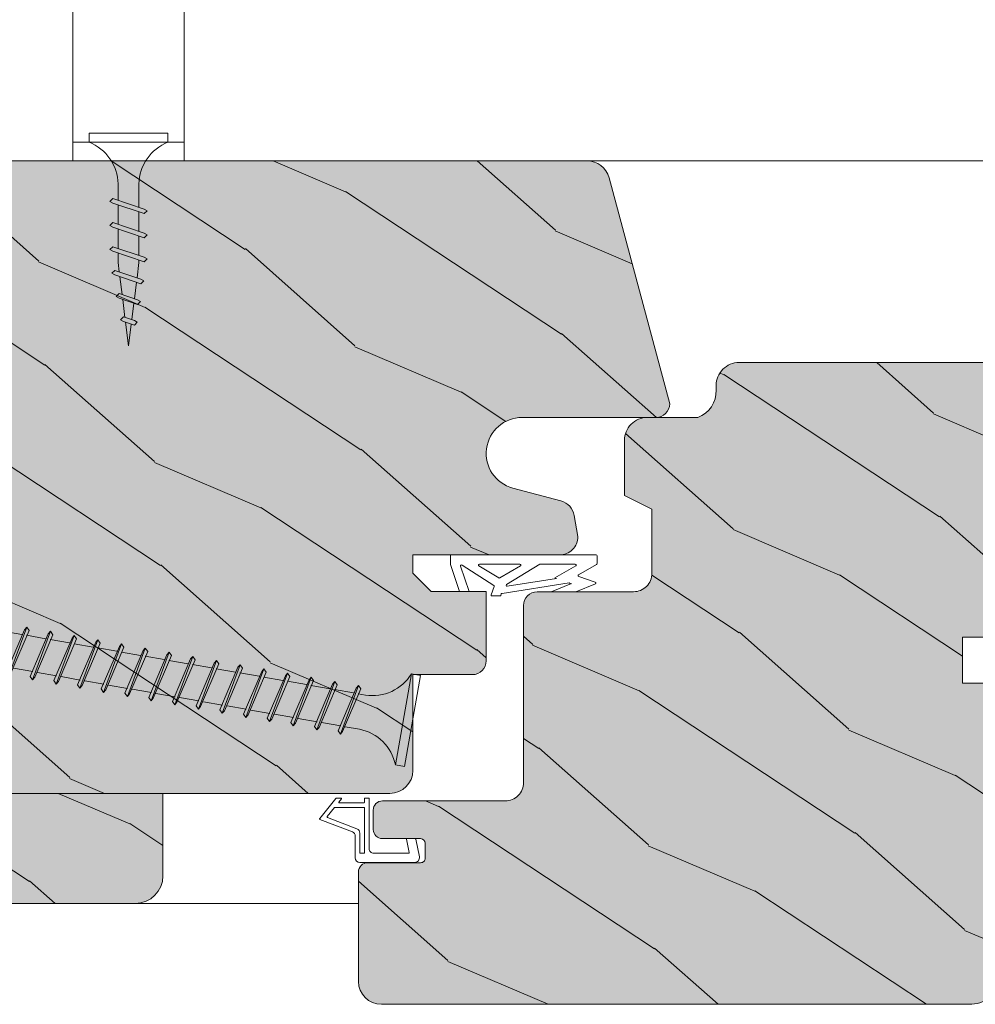
# Model space of a CAD drawing. Units: millimetres. Extents: x 45657 to 86479, y -2064 to 8531.
# Drawn here: x 76581 to 76685, y 7225 to 7332 of the extents above; entities that cross this region are included whole.
import ezdxf

# ---------------------------------------------------------------- set-up
doc = ezdxf.new("R2010")
doc.units = ezdxf.units.MM
doc.header["$MEASUREMENT"] = 0
doc.layers.get('0').update_dxf_attribs({"lineweight": 9})
for name, color, linetype, lineweight in [('ET1', 7, 'Continuous', 5), ('Fissaggi', 7, 'Continuous', 5), ('Impermeabilizzazione', 7, 'Continuous', 9), ('Retini pieni', 254, 'Continuous', 5), ('Retini puntini', 7, 'Continuous', 5), ('Rockwool isolante', 7, 'Continuous', 5), ('Serramento', 7, 'Continuous', 5)]:
    doc.layers.add(name, color=color, linetype=linetype, lineweight=lineweight)

# ---------------------------------------------------------------- blocks, each defined once
blk = doc.blocks.new('GP')
for p, q in [((142.7934224070371, 131.1805825985899), (142.7934224070371, 125.7305825985899)), ((142.8434224070371, 131.2305825985899), (143.2434224070371, 131.2305825985899)), ((143.2934224070371, 131.1805825985899), (143.2934224070371, 130.7805825985899)), ((145.8087547188514, 131.1483799879207), (146.0781661781382, 130.8118294444333)), ((145.8477884814786, 131.2296268337641), (146.3601654252797, 131.2296268337641)), ((146.3991991879069, 131.2108736796075), (148.1688905311746, 129.0001637678675)), ((143.2934224070371, 130.1805825985899), (143.2934224070371, 125.2805825985899)), ((143.3434224070371, 130.7305825985899), (146.039132415511, 130.7305825985899)), ((143.3434224070371, 130.2305825985899), (146.5194373168108, 130.2305825985899)), ((146.558471079438, 130.2118294444332), (147.3528163776779, 129.2195281423767)), ((144.1123577636018, 127.890895253363), (147.3318890793942, 129.1416749026697)), ((144.6123577636018, 127.5487368818125), (148.1479632328909, 128.9223105281605)), ((137.696101871298, 126.7771299277478), (137.3066395487594, 124.8285807820884)), ((137.7451321023836, 126.8173301093979), (138.6629332019014, 126.8173301093979)), ((138.711963432987, 126.7575302910481), (138.4187202167045, 125.2903824169397)), ((143.7934224070371, 127.4248313147262), (143.7934224070371, 125.2805825985899)), ((144.2934224070371, 127.0826729431757), (144.2934224070371, 124.7305825985899)), ((138.4677504477901, 125.2305825985899), (142.2934224070371, 125.2305825985899)), ((143.3434224070371, 125.2305825985899), (143.7434224070371, 125.2305825985899)), ((137.7969418596157, 124.2305825985899), (143.7934224070371, 124.2305825985899))]:
    blk.add_line(p, q)
for centre, radius, start, end in [((142.8434224070371, 131.1805825985899), 0.05, 90, 180), ((143.2434224070371, 131.1805825985899), 0.05, 359.9999999999964, 90), ((145.8477884814786, 131.1796268337641), 0.05, 90, 218.6775574692111), ((146.3601654252797, 131.1796268337641), 0.05, 38.67755746920837, 90), ((143.3434224070371, 130.7805825985899), 0.05, 179.9999999999968, 270.0000000000006), ((143.3434224070371, 130.1805825985899), 0.05, 90, 180), ((146.039132415511, 130.7805825985899), 0.05, 270.0000000000006, 38.67755746921333), ((146.5194373168108, 130.1805825985899), 0.05, 38.67755746921285, 90), ((147.3137826150506, 129.1882812965333), 0.05, 291.2310205316187, 38.6775574692129), ((148.1298567685473, 128.9689169220241), 0.05, 291.2310205316185, 38.67755746920852), ((144.2934224070371, 127.4248313147262), 0.5, 111.2310205316184, 180), ((137.7451321023836, 126.7673301093979), 0.05, 89.9999999999983, 168.6970655480569), ((138.6629332019014, 126.7673301093979), 0.05, 348.6970655480571, 89.9999999999992), ((144.7934224070371, 127.0826729431757), 0.5, 111.2310205316184, 179.9999999999994), ((142.2934224070371, 125.7305825985899), 0.5, 269.9999999999998, 0), ((137.7969418596157, 124.7305825985899), 0.5, 168.6970655480569, 270.0000000000001), ((138.4677504477901, 125.2805825985899), 0.05, 168.6970655480565, 269.9999999999997), ((143.3434224070371, 125.2805825985899), 0.05, 180, 270), ((143.7434224070371, 125.2805825985899), 0.05, 270, 0), ((143.7934224070371, 124.7305825985899), 0.5, 270, 0)]:
    blk.add_arc(centre, radius, start, end)
blk = doc.blocks.new('vite serramento')
at = {"layer": 'Fissaggi', "lineweight": 5}
for p, q in [((-1, 5), (-1, -5)), ((0, 5), (-1, 5)), ((0, 5), (0, -5)), ((-42.97747236292344, 2.434993000009854), (-44.11060536291916, -2.435006999992765)), ((-42.79560936291819, 2.749994000005245), (-43.79560836291057, -2.750004999994417)), ((-42.48061536291789, 2.434996000003594), (-43.61374936292123, -2.43500399999175)), ((-42.79561436292715, 2.749995000005583), (-42.97747936291853, 2.434995000003255)), ((-42.79561436292715, 2.749995000005583), (-42.48061436292483, 2.434995000003255)), ((-40.37750966029125, 2.434993000009854), (-41.51064266030153, -2.435006999992765)), ((-40.19564666030055, 2.749994000005245), (-41.19564566030749, -2.750004999994417)), ((-39.88065266030026, 2.434996000003594), (-41.01378666030359, -2.43500399999175)), ((-40.19565166029497, 2.749995000005583), (-40.3775166603009, 2.434995000003255)), ((-40.19565166029497, 2.749995000005583), (-39.88065166029264, 2.434995000003255)), ((-37.77752766030608, 2.434995000003255), (-38.9106606603018, -2.43500399999175)), ((-37.59566366029321, 2.749995000005583), (-38.59566266030015, -2.750004999994417)), ((-37.28066366029088, 2.434996000003594), (-38.41379666030116, -2.43500399999175)), ((-37.59566266030015, 2.749995000005583), (-37.77752766030608, 2.434995000003255)), ((-37.59566366029321, 2.749995000005583), (-37.28066366029088, 2.434995000003255)), ((-35.17752866030787, 2.434995000003255), (-36.31066166030359, -2.43500399999175)), ((-34.99566466029501, 2.749995000005583), (-35.99566366030194, -2.750003999994078)), ((-34.68066466029268, 2.434995000003255), (-35.81379766030295, -2.435002999998687)), ((-34.99566366030194, 2.749995000005583), (-35.17752866030787, 2.434995000003255)), ((-34.99566466029501, 2.749995000005583), (-34.68066466029268, 2.434995000003255)), ((-32.57752766029444, 2.434998000011547), (-33.71066066029016, -2.435001999991073)), ((-32.39566466030374, 2.749999000006937), (-33.39566366029612, -2.749999999992724)), ((-32.08067066030344, 2.435001000005286), (-33.21380466030678, -2.434998999990057)), ((-32.39566966029815, 2.750000000007276), (-32.57753466028953, 2.435000000004948)), ((-32.39566966029815, 2.750000000007276), (-32.08066966029583, 2.435000000004948)), ((-29.97754566030926, 2.435000000004948), (-31.11067866030498, -2.434998999990057)), ((-29.97753099999682, 2.434993000002578), (-31.11066400000709, -2.435007000000041)), ((-29.7956816602964, 2.750000000007276), (-30.79568066030333, -2.749999999992724)), ((-29.79566800000612, 2.749993999997969), (-30.7956669999985, -2.750005000001693)), ((-29.48068166029407, 2.435001000005286), (-30.61381466028979, -2.434998999990057)), ((-29.48067399999127, 2.434995999996318), (-30.61380799999461, -2.435003999999026)), ((-29.79568066030333, 2.750000000007276), (-29.97754566030926, 2.435000000004948)), ((-29.79567300000053, 2.749994999998307), (-29.97753800000646, 2.434994999995979)), ((-29.7956816602964, 2.750000000007276), (-29.48068166029407, 2.435000000004948)), ((-29.79567300000053, 2.749994999998307), (-29.48067299999821, 2.434994999995979)), ((-27.37754899999709, 2.434994999995979), (-28.51068199999281, -2.435003999999026)), ((-27.19568499999878, 2.749994999998307), (-28.19568400000571, -2.750005000001693)), ((-26.88068499999645, 2.434995999996318), (-28.01381800000672, -2.435003999999026)), ((-27.19568400000571, 2.749994999998307), (-27.37754899999709, 2.434994999995979)), ((-27.19568499999878, 2.749994999998307), (-26.88068499999645, 2.434994999995979)), ((-24.77754999999888, 2.434994999995979), (-25.91068299999461, -2.435003999999026)), ((-24.59568600000057, 2.749994999998307), (-25.59568500000751, -2.750004000001354)), ((-24.28068599999824, 2.434994999995979), (-25.41381900000852, -2.435003000005963)), ((-24.59568500000751, 2.749994999998307), (-24.77754999999888, 2.434994999995979)), ((-24.59568600000057, 2.749994999998307), (-24.28068599999824, 2.434994999995979)), ((-22.177549, 2.434998000004271), (-23.31068200001027, -2.435001999998349)), ((-21.9956860000093, 2.749998999999661), (-22.99568500000169, -2.75)), ((-21.68069199999445, 2.43500099999801), (-22.81382599999779, -2.434998999997333)), ((-21.99569100000372, 2.75), (-22.17755600000964, 2.434999999997672)), ((-21.99569100000372, 2.75), (-21.68069100000139, 2.434999999997672)), ((-19.57756700000027, 2.434999999997672), (-20.710699999996, -2.434998999997333)), ((-19.39570300000196, 2.75), (-20.3957020000089, -2.75)), ((-19.08070299999963, 2.43500099999801), (-20.21383600000991, -2.434998999997333)), ((-19.3957020000089, 2.75), (-19.57756700000027, 2.434999999997672)), ((-19.39570300000196, 2.75), (-19.08070299999963, 2.434999999997672)), ((-16.97756800000207, 2.434999999997672), (-18.11070099999779, -2.434998999997333)), ((-16.79570400000375, 2.75), (-17.79570299999614, -2.749998999999661)), ((-16.48070400000142, 2.434999999997672), (-17.61383699999715, -2.434998000004271)), ((-16.79570299999614, 2.75), (-16.97756800000207, 2.434999999997672)), ((-16.79570400000375, 2.75), (-16.48070400000142, 2.434999999997672)), ((-14.37756900000386, 2.434999999997672), (-15.51070199999958, -2.434998999997333)), ((-14.19570499999099, 2.75), (-15.19570300000487, -2.749998999999661)), ((-13.88070400001016, 2.434999999997672), (-15.01383799999894, -2.434998999997333)), ((-14.19570300000487, 2.75), (-14.37756799999624, 2.434999999997672)), ((-14.19570399999793, 2.75), (-13.88070400001016, 2.434999999997672)), ((-11.7819540000055, 2.434999999997672), (-12.91508700000122, -2.434998999997333)), ((-11.60008999999263, 2.75), (-12.60008800000651, -2.749998999999661)), ((-11.28508899999724, 2.434999999997672), (-12.41822300000058, -2.434998999997333)), ((-11.60008800000651, 2.75), (-11.78195299999788, 2.434999999997672)), ((-11.60008899999957, 2.75), (-11.28508899999724, 2.434999999997672)), ((-9.195469656202476, 2.434999999997672), (-10.32860265621275, -2.434998999997333)), ((-9.013605656218715, 2.75), (-10.01360365620349, -2.749998999999661)), ((-8.698604656208772, 2.434999999997672), (-9.83173865621211, -2.434998999997333)), ((-9.013603656203486, 2.75), (-9.195468656209414, 2.434999999997672)), ((-9.0136046562111, 2.75), (-8.698604656208772, 2.434999999997672)), ((-6.608985312428558, 2.434999999997672), (-7.742118312424282, -2.434998999997333)), ((-6.427121312415693, 2.75), (-7.427119312429568, -2.749998999999661)), ((-6.112120312420302, 2.434999999997672), (-7.24525431242364, -2.434998999997333)), ((-6.427119312429568, 2.75), (-6.608984312420944, 2.434999999997672)), ((-6.42712031242263, 2.75), (-6.112120312420302, 2.434999999997672)), ((-43.16484836291056, 1.874994000005245), (-45.26380136291846, 1.874994000005245)), ((-40.56488566030748, 1.874994000005245), (-42.66383866030083, 1.874994000005245)), ((-37.9543706602999, 1.874994000005245), (-40.06157466029981, 1.874994000005245)), ((-35.35875666030915, 1.874994000005245), (-37.45933466029237, 1.874994000005245)), ((-32.76490366029611, 1.874999000006937), (-34.86385666028946, 1.874999000006937)), ((-30.16490699999849, 1.874993999997969), (-32.26386000000639, 1.874993999997969)), ((-30.15438866030308, 1.874999000006937), (-32.26159266030299, 1.874999000006937)), ((-27.55439199999091, 1.874993999997969), (-29.66159599999082, 1.874993999997969)), ((-24.95877800000017, 1.874993999997969), (-27.05935599999793, 1.874993999997969)), ((-22.36492500000168, 1.874998999999661), (-24.46387800000957, 1.874998999999661)), ((-19.7544099999941, 1.874998999999661), (-21.86161399999401, 1.874998999999661)), ((-17.15879600000335, 1.874998999999661), (-19.25937400000112, 1.874998999999661)), ((-14.55653000000166, 1.874998999999661), (-16.65548400000262, 1.874998999999661)), ((-11.97024949004117, 1.874998999999661), (-14.0598689999897, 1.874998999999661)), ((-9.3837651462527, 1.874998999999661), (-11.47338465621579, 1.874998999999661)), ((-6.797280802449677, 1.874998999999661), (-8.886900312412763, 1.874998999999661)), ((-5.5, 1.874998999999661), (-6.300415968638845, 1.874998999999661)), ((-41.31708266030182, -1.875004999994417), (-43.41603566030972, -1.875004999994417)), ((-38.71540066029411, -1.875004999994417), (-40.81598466029391, -1.875004999994417)), ((-36.11316866028938, -1.875004999994417), (-38.22036466030113, -1.875004999994417)), ((-33.517100660305, -1.874999999992724), (-35.61605366029835, -1.874999999992724)), ((-30.91710399999283, -1.875005000001693), (-33.01605700000073, -1.875005000001693)), ((-30.91541866029729, -1.874999999992724), (-33.01600266029709, -1.874999999992724)), ((-28.31542199999967, -1.875005000001693), (-30.41600599999947, -1.875005000001693)), ((-25.71319000000949, -1.875005000001693), (-27.82038600000669, -1.875005000001693)), ((-23.11712199999602, -1.875), (-25.21607500000391, -1.875)), ((-20.51544000000285, -1.875), (-22.61602400000265, -1.875)), ((-17.91320799999812, -1.875), (-20.02040400000988, -1.875)), ((-15.3175590000028, -1.875), (-17.41651300000376, -1.875)), ((-12.72679218245321, -1.875), (-14.81428099999903, -1.875)), ((-10.14030783865019, -1.875), (-12.2299280162697, -1.875)), ((-7.553823494861717, -1.875), (-9.643443672481226, -1.875)), ((-5.5, -1.875), (-7.056959328692756, -1.875)), ((-41.19564966030885, -2.750003999994078), (-41.51065066028968, -2.435002999998687)), ((-41.19565166029497, -2.750003999994078), (-41.01378566029598, -2.435002999998687)), ((-38.59566066029947, -2.750003999994078), (-38.91066166030942, -2.435002999998687)), ((-38.59566266030015, -2.750003999994078), (-38.41379766029422, -2.43500399999175)), ((-35.99566266030888, -2.750003999994078), (-36.31066266029666, -2.435002999998687)), ((-35.99566366030194, -2.750004999994417), (-35.81379766030295, -2.43500399999175)), ((-33.39566766029748, -2.749998999992386), (-33.71066866029287, -2.434997999996995)), ((-33.39566966029815, -2.749998999992386), (-33.21380366029916, -2.434997999996995)), ((-30.79567866030266, -2.749998999992386), (-31.11067966029805, -2.434997999996995)), ((-30.79567099999986, -2.750004000001354), (-31.1106720000098, -2.435003000005963)), ((-30.79568066030333, -2.749998999992386), (-30.6138156602974, -2.434998999990057)), ((-30.79567300000053, -2.750004000001354), (-30.61380700000154, -2.435003000005963)), ((-28.19568199999048, -2.750004000001354), (-28.51068300000043, -2.435003000005963)), ((-28.19568400000571, -2.750004000001354), (-28.01381899999978, -2.435003999999026)), ((-25.59568399999989, -2.750004000001354), (-25.91068400000222, -2.435003000005963)), ((-25.59568500000751, -2.750005000001693), (-25.41381900000852, -2.435003999999026)), ((-22.99568900000304, -2.749998999999661), (-23.31068999999843, -2.434998000004271)), ((-22.99569100000372, -2.749998999999661), (-22.81382499999017, -2.434998000004271)), ((-20.39569999999367, -2.749998999999661), (-20.71070100000361, -2.434998000004271)), ((-20.3957020000089, -2.749998999999661), (-20.21383700000297, -2.434998999997333)), ((-17.79570200000308, -2.749998999999661), (-18.1107020000054, -2.434998000004271)), ((-17.79570299999614, -2.75), (-17.61383699999715, -2.434998999997333)), ((-15.19570199999725, -2.749998999999661), (-15.5107030000072, -2.434998000004271)), ((-15.19570399999793, -2.749998999999661), (-15.01383799999894, -2.434998000004271)), ((-12.60008699999889, -2.749998999999661), (-12.91508800000884, -2.434998000004271)), ((-12.60008899999957, -2.749998999999661), (-12.41822300000058, -2.434998000004271)), ((-10.01360265621042, -2.749998999999661), (-10.32860365620581, -2.434998000004271)), ((-10.0136046562111, -2.749998999999661), (-9.83173865621211, -2.434998000004271)), ((-7.427118312421953, -2.749998999999661), (-7.742119312417344, -2.434998000004271)), ((-7.42712031242263, -2.749998999999661), (-7.24525431242364, -2.434998000004271)), ((0, -5), (-1, -5))]:
    blk.add_line(p, q, dxfattribs=at)
for centre, start, end in [((-5.580635999998776, 6.793616000002658), 270.9391029999891, 338.6163310005231), ((-5.580635999998776, -6.793616000002658), 21.38361399929462, 89.06084200009518)]:
    blk.add_arc(centre, 4.919276999999999, start, end, dxfattribs=at)
blk = doc.blocks.new('vite veneziana')
at = {"layer": 'Fissaggi'}
for p, q in [((-4.25, 0), (-4.25, -1)), ((-4.25, 0), (4.25, 0)), ((4.25, 0), (4.25, -1)), ((-4.25, -1), (4.25, -1)), ((-1.124998999992386, -5.5), (-1.124998999992386, -7.272632677184447)), ((1.125, -8.02917626173803), (1.125, -5.5)), ((-1.999987999995938, -7.399366000001464), (-1.684989000001224, -7.581231000000116)), ((-1.999981999993906, -7.399333000001207), (-1.684979999990901, -7.084330000001501)), ((-1.684987999993609, -7.084341000001587), (1.685010000001057, -8.217475000001286)), ((-1.684992999988026, -7.58121200000096), (1.685005999999703, -8.714345000000321)), ((-1.124998999992386, -7.769505136348016), (-1.124998999992386, -9.872624455143523)), ((1.999972999998135, -8.399344000001292), (1.684971000009682, -8.714345000000321)), ((2.000004000001354, -8.399364000000787), (1.684997000003932, -8.217494000000443)), ((1.125, -10.62916714754829), (1.125, -8.526047828756418)), ((-1.999987999995938, -9.9993570000006), (-1.684989000001224, -10.18122199999925)), ((-1.999981999993906, -9.999324000000342), (-1.684979999990901, -9.684322000000975)), ((-1.684991999994963, -10.1812030000001), (1.685005999999703, -11.31433599999946)), ((-1.684987999993609, -9.684333000001061), (1.685011000008672, -10.81746600000042)), ((-1.124998999992386, -10.36949608047507), (-1.124998999992386, -12.47262324664553)), ((1.125, -13.22916660670671), (1.125, -11.12603877287984)), ((1.999972999998135, -10.99933500000043), (1.684971000009682, -11.3143369999998)), ((2.000004000001354, -10.99935499999992), (1.684997000003932, -10.81748599999992)), ((-2.000002000000677, -12.59931892667737), (-1.684999999997672, -12.284316926678)), ((-1.999992999990354, -12.59931992667771), (-1.684992999988026, -12.78118492667636)), ((-1.684998999990057, -12.28432792667809), (1.684999999997672, -13.41746192667779)), ((-1.684995999996318, -12.78118392667602), (1.685003000005963, -13.91431692667538)), ((-1.124998999992386, -12.96947807175093), (-1.124998999992386, -13.99935892667781)), ((1.125, -13.99934292667604), (1.125, -13.72602076415569)), ((1.99999700000626, -13.59931992667771), (1.684994000010192, -13.91432192667708)), ((1.999993999997969, -13.59931392667568), (1.684999999997672, -13.41745192667804)), ((-1.788223999988986, -15.15968892667661), (-1.473222000000533, -14.84468692667724)), ((-1.473228999995627, -14.84469592667665), (1.334468000000925, -15.78875992667599)), ((-1.125, -13.99937192667858), (-0.9994202340167249, -15.0040100545375)), ((0.9187972157960758, -15.64899419582071), (1.125002000000677, -13.99935692667714)), ((-1.78822799999034, -15.15969192667762), (-1.473232999996981, -15.3415549266756)), ((-1.473226000001887, -15.34155092667788), (1.334475000010571, -16.28561592667756)), ((-0.934588608739432, -15.52266305677404), (-0.692285350873135, -17.46108911964984)), ((1.649478000006638, -15.97061692667558), (1.334471000009216, -15.78874692667523)), ((0.6364387160574552, -17.90786081812985), (0.8591955355368555, -16.12580734747826)), ((1.64947299999767, -15.97062392667794), (1.334482000005664, -16.28561492667723)), ((-1.317937999992864, -17.67162492667558), (-1.002947000000859, -17.3566339266763)), ((-1.317936999999802, -17.67163592667566), (-1.002942999999505, -17.85349792667694)), ((-1.002937999990536, -17.85350492667567), (0.9640690000087488, -18.51489392667645)), ((-1.002934999996796, -17.35663592667697), (0.9640670000080718, -18.01802292667708)), ((-0.6274516212579329, -17.97975895655327), (-0.3851483639882645, -19.91818501468879)), ((1.279069000011077, -18.19989292667742), (0.9640619999991031, -18.01802292667708)), ((0.3540782285272144, -20.16674334280833), (0.5768350473808823, -18.38468987722808)), ((1.279065000009723, -18.19988292667767), (0.9640630000067176, -18.51488492667704)), ((-0.8476519999967422, -20.18358292667835), (-0.5326499999937369, -19.86858092667535)), ((-0.8476479999953881, -20.183578926677), (-0.532640999997966, -20.36544792667701)), ((-0.5326439999917056, -19.8685909266751), (0.63287400000263, -20.26048592667576)), ((-0.532640999997966, -20.36544492667599), (0.6328809999977238, -20.75734192667733)), ((-0.3203168480104068, -20.43683714251529), (-2.800370566546917e-07, -22.99936968635302)), ((-2.800370566546917e-07, -22.99936968635302), (0.2944765755382832, -20.6435562763545)), ((0.9478810000000522, -20.44235092667805), (0.63287400000263, -20.26048192667804)), ((0.947876999998698, -20.44233792667728), (0.63287400000263, -20.75733992667665))]:
    blk.add_line(p, q, dxfattribs=at)
for centre, start, end in [((-6.043615999995382, -5.580635999998776), 0.9391029999908548, 68.61633100039855), ((6.043616000009933, -5.580635999998776), 111.383614000377, 179.060842000096)]:
    blk.add_arc(centre, 4.919277, start, end, dxfattribs=at)

msp = doc.modelspace()

# ---------------------------------------------------------------- hatches: boundary and pattern name
at = {"layer": 'Retini pieni'}
h = msp.add_hatch(color=256, dxfattribs=at)
h.dxf.hatch_style = 1
edge = h.paths.add_edge_path()
edge.add_arc((76653.49582761955, 7291.464845121171), 3.037938105454369, -69.6917420363227, 2.311606986113418, ccw=False)
edge.add_line((76654.55020730302, 7288.61574852476), (76649.10222002266, 7288.61574852476))
edge.add_arc((76649.1022200227, 7286.139390670018), 2.476357854742673, 90.00000000101006, 180.0000000010101)
edge.add_line((76646.62586216796, 7286.139390669974), (76646.62586216796, 7280.196131818906))
edge.add_line((76646.62586216796, 7280.196131818906), (76649.59749159361, 7278.710317105964))
edge.add_line((76649.59749159361, 7278.710317105964), (76649.59749159361, 7271.776515112702))
edge.add_arc((76647.61640530988, 7271.776515112739), 1.981086283733021, 269.99999999915826, 359.9999999989478, ccw=False)
edge.add_line((76647.61640530985, 7269.795428829013), (76644.6447758842, 7269.795428829013))
edge.add_line((76644.6447758842, 7269.795428829013), (76637.21570232007, 7269.795428829013))
edge.add_arc((76637.21570232007, 7268.30961411618), 1.485814712832507, 90, 179.9999999997194)
edge.add_line((76635.72988760723, 7268.309614116188), (76635.72988760723, 7249.176173242951))
edge.add_arc((76633.74880178922, 7249.17617324293), 1.981085818013526, -89.99999999915832, 6.311893230304122e-10, ccw=False)
edge.add_line((76633.74880178925, 7247.195087424923), (76620.49206252566, 7247.195087424923))
edge.add_arc((76620.49206252562, 7246.204544515982), 0.9905429089412792, 89.99999999747483, 179.9999999974748)
edge.add_line((76619.50151961668, 7246.204544516026), (76619.50151961668, 7244.107874636516))
edge.add_arc((76620.49206252562, 7244.10787463656), 0.9905429089412792, 180.0000000025252, 270.0000000025252)
edge.add_line((76620.49206252566, 7243.117331727619), (76624.61542233627, 7243.117331727619))
edge.add_arc((76624.61542233624, 7242.62206027309), 0.4952714545288472, -4.208573045616504e-09, 89.99999999663311, ccw=False)
edge.add_line((76625.11069379076, 7242.622060273054), (76625.11069379076, 7241.009995203909))
edge.add_arc((76624.61542233624, 7241.009995203873), 0.4952714545215713, -89.99999999663311, 4.208573045616504e-09, ccw=False)
edge.add_line((76624.61542233627, 7240.514723749344), (76618.89065396234, 7240.514723749344))
edge.add_arc((76618.89065396224, 7239.524180840453), 0.9905429088903475, 89.99999999410792, 179.9999999936871)
edge.add_line((76617.90011105334, 7239.524180840563), (76617.90011105334, 7227.697345298926))
edge.add_arc((76620.37646890803, 7227.69734529894), 2.476357854684466, 180.0000000003367, 270.0000000003367)
edge.add_line((76620.37646890804, 7225.220987444256), (76679.80905742105, 7225.220987444256))
edge.add_line((76679.80905742105, 7225.220987444256), (76684.13239325247, 7225.25010569927))
edge.add_arc((76684.13239325245, 7228.221735124913), 2.971629425643187, 270.0000000002806, 360.0000000001403)
edge.add_line((76687.1040226781, 7228.22173512492), (76687.1040226781, 7253.975856813813))
edge.add_line((76687.1040226781, 7253.975856813813), (76687.1040226781, 7259.923249426858))
edge.add_line((76687.1040226781, 7259.923249426858), (76683.14185011058, 7259.923249426858))
edge.add_line((76683.14185011058, 7259.923249426858), (76683.14185011058, 7264.875965136198))
edge.add_line((76683.14185011058, 7264.875965136198), (76687.1040226781, 7264.875965136198))
edge.add_line((76687.1040226781, 7264.875965136198), (76687.1040226781, 7274.681333680965))
edge.add_line((76687.1040226781, 7274.681333680965), (76700.004869665, 7274.681333680965))
edge.add_line((76700.004869665, 7274.681333680965), (76701.96216980636, 7276.638633822535))
edge.add_line((76701.96216980636, 7276.638633822535), (76698.6703765509, 7293.123785239855))
edge.add_arc((76696.76620378006, 7292.577132769895), 1.981086283865195, 16.01778471458746, 89.99999999621225)
edge.add_line((76696.7662037802, 7294.558219053761), (76679.80905742105, 7294.559007376178))
edge.add_line((76679.80905742105, 7294.559007376178), (76659.0076514415, 7294.559007376178))
edge.add_arc((76659.00765144153, 7292.082649521428), 2.476357854749949, 90.00000000067338, 180.0000000008417)
edge.add_line((76656.53129358678, 7292.082649521391), (76656.5312935868, 7291.587377950527))
edge = h.paths.add_edge_path()
edge.add_arc((76621.29832900895, 7250.488113120489), 2.476357854749949, 270.0000000006734, 360.0000000008417)
edge.add_line((76623.77468686369, 7250.488113120526), (76623.77468686369, 7260.841531819759))
edge.add_line((76623.77468686369, 7260.841531819759), (76630.21321728593, 7260.841531819759))
edge.add_arc((76630.21321728599, 7262.327346532533), 1.4858147127743, 269.9999999977554, 359.9999999974748)
edge.add_line((76631.69903199877, 7262.327346532467), (76631.69903199877, 7269.803704387254))
edge.add_line((76631.69903199877, 7269.803704387254), (76625.75577314747, 7269.803704387254))
edge.add_line((76625.75577314747, 7269.803704387254), (76623.77468686369, 7271.784790671059))
edge.add_line((76623.77468686369, 7271.784790671059), (76623.77468686369, 7273.765876954865))
edge.add_line((76623.77468686369, 7273.765876954865), (76639.62337713383, 7273.765876954865))
edge.add_arc((76639.6233771338, 7275.746963238649), 1.981086283783952, 270.0000000008417, 360.0000000006312)
edge.add_line((76641.60446341759, 7275.746963238671), (76641.20174328277, 7278.030902617589))
edge.add_arc((76639.25075415114, 7277.686890594595), 1.981086283756866, 10.00000000055767, 75.00000000037606)
edge.add_line((76639.76349701136, 7279.600473000181), (76634.57710202182, 7280.990163349292))
edge.add_arc((76635.58211885366, 7284.74093722819), 3.883086854927245, 90, 255.0000000000186, ccw=False)
edge.add_line((76635.58211885366, 7288.624024083118), (76650.0240801236, 7288.624024083118))
edge.add_arc((76650.0240801236, 7290.109838795943), 1.485814712825231, 270, 360)
edge.add_line((76651.50989483643, 7290.109838795943), (76644.96819290382, 7314.523802776333))
edge.add_arc((76642.57621489679, 7313.882874201076), 2.476357854731197, 14.99999999914428, 89.99999999932662)
edge.add_line((76642.57621489682, 7316.359232055816), (76552.31372777635, 7316.359232055816))
edge.add_line((76552.31372777635, 7316.359232055816), (76552.31372777635, 7248.011755265739))
edge.add_line((76552.31372777635, 7248.011755265739), (76621.29832900898, 7248.011755265739))
edge = h.paths.add_edge_path()
edge.add_line((76562.31372777633, 7236.125237563254), (76593.81299968822, 7236.125237563254))
edge.add_arc((76593.81299968828, 7239.096866988846), 2.971629425592255, 269.9999999988777, 359.9999999988777)
edge.add_line((76596.78462911387, 7239.096866988788), (76596.78462911387, 7248.011755265739))
edge.add_line((76596.78462911387, 7248.011755265739), (76566.67211760061, 7248.011755265739))
edge.add_line((76566.67211760061, 7248.011755265739), (76562.31372777633, 7243.653365441576))
edge.add_line((76562.31372777633, 7243.653365441576), (76562.31372777633, 7236.125237563254))
edge = h.paths.add_edge_path(flags=17)
edge.add_line((76687.1040226781, 7251.013240435139), (76701.96216980636, 7251.013240435139))
edge.add_line((76701.96216980636, 7251.013240435139), (76701.96216980636, 7228.230010683161))
edge.add_arc((76698.99054038076, 7228.230010683219), 2.971629425592255, 269.9999999988777, 359.9999999988777, ccw=False)
edge.add_line((76698.9905403807, 7225.258381257627), (76690.07565210375, 7225.258381257627))
edge.add_arc((76690.0756521037, 7228.230010683219), 2.971629425592255, 180.0000000011223, 270.0000000011223, ccw=False)
at = {"layer": 'Retini puntini'}
h = msp.add_hatch(dxfattribs=at)
h.set_pattern_fill('114', color=256, scale=25, angle=120, style=0, pattern_type=2)
h.set_pattern_definition([(336.8699, (80504.89770032736, -64186.98741122698), (-80.80127183075668, 39.95190196388865), [12.5, -112.5]), (326.5651, (80503.89289085576, -64170.24703017021), (34.15065291813554, -9.150600496042074), [27.95085, -27.95085]), (318.4349, (80514.71820840305, -64163.99703017021), (46.65060595578051, -30.8012995581517), [15.81139999999998, -63.24554999999991])])
edge = h.paths.add_edge_path()
edge.add_line((76552.31372777635, 7316.359232055816), (76552.31372777635, 7248.011755265739))
edge.add_line((76552.31372777635, 7248.011755265739), (76621.29832900895, 7248.011755265739))
edge.add_arc((76621.29832900895, 7250.488113120482), 2.476357854742673, 270, 360)
edge.add_line((76623.77468686369, 7250.488113120482), (76623.77468686369, 7260.841531819759))
edge.add_line((76623.77468686369, 7260.841531819759), (76630.21321728593, 7260.841531819759))
edge.add_arc((76630.21321728597, 7262.327346532544), 1.485814712785213, 269.9999999983166, 359.999999997054)
edge.add_line((76631.69903199877, 7262.327346532467), (76631.69903199877, 7269.803704387254))
edge.add_line((76631.69903199877, 7269.803704387254), (76625.75577314747, 7269.803704387254))
edge.add_line((76625.75577314747, 7269.803704387254), (76623.77468686369, 7271.784790671059))
edge.add_line((76623.77468686369, 7271.784790671059), (76623.77468686369, 7273.765876954865))
edge.add_line((76623.77468686369, 7273.765876954865), (76639.6233771338, 7273.765876954865))
edge.add_arc((76639.62337713382, 7275.746963238644), 1.981086283778495, 269.9999999995792, 360.0000000007891)
edge.add_line((76641.60446341759, 7275.746963238671), (76641.20174328276, 7278.030902617589))
edge.add_arc((76639.25075415114, 7277.686890594598), 1.981086283742062, 10.00000000055304, 74.99999999943367)
edge.add_line((76639.76349701139, 7279.600473000166), (76634.5771020218, 7280.990163349306))
edge.add_arc((76635.58211885366, 7284.740937228194), 3.883086854924235, 90, 254.9999999995621, ccw=False)
edge.add_line((76635.58211885366, 7288.624024083118), (76650.0240801236, 7288.624024083118))
edge.add_arc((76650.0240801236, 7290.109838795943), 1.485814712825231, 270, 360)
edge.add_line((76651.50989483643, 7290.109838795943), (76644.9681929038, 7314.523802776377))
edge.add_arc((76642.57621489679, 7313.882874201088), 2.476357854725145, 14.99999999992251, 90.0000000003367)
edge.add_line((76642.57621489678, 7316.359232055816), (76552.31372777635, 7316.359232055816))
h = msp.add_hatch(dxfattribs=at)
h.set_pattern_fill('114', color=256, scale=25, angle=120, style=0, pattern_type=2)
h.set_pattern_definition([(336.8699, (80504.89770032736, -64086.00248478165), (-80.80127183075668, 39.95190196388865), [12.5, -112.5]), (326.5651, (80503.89289085576, -64069.26210372488), (34.15065291813554, -9.150600496042074), [27.95085, -27.95085]), (318.4349, (80514.71820840305, -64063.01210372488), (46.65060595578051, -30.8012995581517), [15.81139999999998, -63.24554999999991])])
h.paths.add_polyline_path([(76659.00765144154, 7294.559007376178, 0.4516754664468182), (76656.51486008248, 7291.803239743422, -0.3447530976932118), (76654.55020730302, 7288.61574852476), (76649.1022200227, 7288.61574852476, 0.4142135623730949), (76646.62586216796, 7286.139390670018), (76646.62586216796, 7280.196131818906), (76649.59749159361, 7278.710317105964), (76649.59749159361, 7271.776515112746, -0.4142135623730951), (76647.61640530988, 7269.795428829013), (76644.6447758842, 7269.795428829013), (76637.21570232006, 7269.795428829013, 0.4142135623730951), (76635.72988760723, 7268.309614116188), (76635.72988760723, 7249.176173242922, -0.4142135623730956), (76633.74880178923, 7247.195087424923), (76620.49206252562, 7247.195087424923, 0.4142135623730951), (76619.50151961668, 7246.204544515982), (76619.50151961668, 7244.10787463656, 0.4142135623730952), (76620.49206252562, 7243.117331727619), (76624.61542233624, 7243.117331727619, -0.4142135623730935), (76625.11069379076, 7242.622060273083), (76625.11069379076, 7241.009995203865, -0.4142135623730951), (76624.61542233624, 7240.514723749344), (76618.89065396223, 7240.514723749344, 0.4142135623730978), (76617.90011105334, 7239.524180840446), (76617.90011105334, 7227.69734529894, 0.4142135623730951), (76620.37646890803, 7225.220987444256), (76679.80905742105, 7225.220987444256), (76684.1724200937, 7225.25037528549, 0.4102737513112013), (76687.1040226781, 7228.22173512492), (76687.1040226781, 7253.975856813813), (76687.1040226781, 7259.923249426858), (76683.14185011058, 7259.923249426858), (76683.14185011058, 7264.875965136198), (76687.1040226781, 7264.875965136198), (76687.1040226781, 7274.681333680965), (76700.004869665, 7274.681333680965), (76701.96216980636, 7276.638633822535), (76698.6703765509, 7293.123785239855, 0.3345090335739957), (76696.76620378027, 7294.558219053761), (76679.80905742105, 7294.559007376178)])
h = msp.add_hatch(dxfattribs=at)
h.set_pattern_fill('114', color=256, scale=25, angle=120, style=0, pattern_type=2)
h.set_pattern_definition([(336.8699, (80499.89770032735, -64186.98741122698), (-80.80127183075668, 39.95190196388865), [12.5, -112.5]), (326.5651, (80498.89289085574, -64170.24703017021), (34.15065291813554, -9.150600496042074), [27.95085, -27.95085]), (318.4349, (80509.71820840304, -64163.99703017021), (46.65060595578051, -30.8012995581517), [15.81139999999997, -63.24554999999989])])
edge = h.paths.add_edge_path()
edge.add_line((76566.67211760061, 7248.011755265739), (76562.31372777633, 7243.653365441576))
edge.add_line((76562.31372777633, 7243.653365441576), (76562.31372777633, 7236.125237563254))
edge.add_line((76562.31372777633, 7236.125237563254), (76593.81299968822, 7236.125237563254))
edge.add_arc((76593.81299968826, 7239.096866988862), 2.971629425607716, 269.9999999991583, 359.9999999997019)
edge.add_line((76596.78462911387, 7239.096866988846), (76596.78462911387, 7248.011755265739))
edge.add_line((76596.78462911387, 7248.011755265739), (76566.67211760061, 7248.011755265739))

# ---------------------------------------------------------------- linework, layer by layer
at = {"layer": 'ET1', "ltscale": 0.05}
msp.add_line((76599.06372777637, 7318.359232055824), (76587.06372777637, 7318.359232055809), dxfattribs=at)
at = {"layer": 'Serramento'}
for p, q in [((76587.06372777637, 7369.159232055817), (76587.06372777637, 7316.359232055816)), ((76599.06372777637, 7369.159232055817), (76599.06372777637, 7316.359232055816)), ((76587.06372777637, 7318.359232055816), (76599.06372777637, 7318.359232055815)), ((76839.99500549732, 7316.359232055803), (76618.65057731625, 7316.359232055816)), ((76627.82309286944, 7272.779397947459), (76627.82309286944, 7273.666822663952)), ((76627.92214716034, 7273.765876954865), (76643.57272512249, 7273.765876954865)), ((76643.67177941339, 7273.666822663952), (76643.67177941339, 7272.837222459937)), ((76627.82830956251, 7272.747676381005), (76628.82351196941, 7269.803704387254)), ((76628.93470805233, 7272.56785389057), (76629.86912191389, 7269.803704387254)), ((76629.08203088812, 7272.682948605368), (76632.53222325661, 7270.469593784401)), ((76630.90416951221, 7272.591680819613), (76633.05279881922, 7271.283070719895)), ((76630.95569399848, 7272.775334045968), (76635.3373010169, 7272.775334045968)), ((76633.15440625788, 7271.282209428005), (76635.38738396928, 7272.590819527839)), ((76633.88129716089, 7270.574043023611), (76637.49481518775, 7272.761022267841)), ((76637.5461031889, 7272.775334045968), (76641.31867645499, 7272.775334045968)), ((76641.36832594729, 7272.590566976207), (76639.1251175752, 7271.291178970576)), ((76643.62237461477, 7272.751509681206), (76641.67231905396, 7271.621931690352)), ((76633.94795947737, 7270.391446624861), (76639.29527090157, 7271.23158957225)), ((76639.1251175752, 7271.291178970576), (76639.29527090157, 7271.23158957225)), ((76641.689228429, 7271.44273181467), (76643.47378253895, 7270.817763098843)), ((76632.57102525728, 7270.350237054728), (76632.22988195802, 7269.475305438486)), ((76633.40347495304, 7269.622624138115), (76640.64049372084, 7270.744539705782)), ((76640.90144050925, 7270.669092894859), (76638.7160557694, 7269.795428829013)), ((76640.89419410418, 7270.666195957085), (76640.68916634833, 7270.739872853948)), ((76643.48505889403, 7270.635196232477), (76641.38446332155, 7269.795428829013)), ((76632.32216919663, 7269.340267566244), (76633.17270954802, 7269.340267566244)), ((76633.17270954802, 7269.340267566244), (76632.32216919663, 7269.340267566244)), ((76633.32636230125, 7269.560722662231), (76633.26499678663, 7269.403338275595)), ((76593.81299968829, 7236.125237563254), (76617.90011105334, 7236.125237563312))]:
    msp.add_line(p, q, dxfattribs=at)
for points in [[(76621.29832900898, 7248.011755265739, 0.4142135623730951), (76623.77468686369, 7250.488113120526), (76623.77468686369, 7260.841531819759), (76630.21321728593, 7260.841531819759, 0.4142135623730951), (76631.69903199877, 7262.327346532467), (76631.69903199877, 7269.803704387254), (76625.75577314747, 7269.803704387254), (76623.77468686369, 7271.784790671059), (76623.77468686369, 7273.765876954865), (76639.62337713383, 7273.765876954865, 0.4142135623730951), (76641.60446341759, 7275.746963238671), (76641.20174328277, 7278.030902617589, 0.2914734195860778), (76639.76349701136, 7279.600473000181), (76634.57710202182, 7280.990163349292, -0.8769764629927999), (76635.58211885366, 7288.624024083118), (76650.0240801236, 7288.624024083118, 0.4142135623730951), (76651.50989483643, 7290.109838795943), (76644.96819290382, 7314.523802776333, 0.3394542588633568), (76642.57621489682, 7316.359232055816), (76552.31372777635, 7316.359232055816), (76552.31372777635, 7248.011755265739)], [(76562.31372777633, 7236.125237563254), (76593.81299968822, 7236.125237563254, 0.4142135623730951), (76596.78462911387, 7239.096866988788), (76596.78462911387, 7248.011755265739), (76566.67211760061, 7248.011755265739), (76562.31372777633, 7243.653365441576)]]:
    msp.add_lwpolyline(points, format="xyb", close=True, dxfattribs=at)
msp.add_lwpolyline([(76696.7662037802, 7294.558219053761), (76679.80905742105, 7294.559007376178), (76659.0076514415, 7294.559007376178, 0.4142135623731216), (76656.53129358678, 7292.082649521391), (76656.5312935868, 7291.587377950527, -0.3249358518977103), (76654.55020730302, 7288.61574852476), (76649.10222002266, 7288.61574852476, 0.4142135623731217), (76646.62586216796, 7286.139390669974), (76646.62586216796, 7280.196131818906), (76649.59749159361, 7278.710317105964), (76649.59749159361, 7271.776515112702, -0.4142135623730951), (76647.61640530985, 7269.795428829013), (76644.6447758842, 7269.795428829013), (76637.21570232007, 7269.795428829013, 0.4142135623730951), (76635.72988760723, 7268.309614116188), (76635.72988760723, 7249.176173242951, -0.4142135623731106), (76633.74880178925, 7247.195087424923), (76620.49206252566, 7247.195087424923, 0.4142135623730951), (76619.50151961668, 7246.204544516026), (76619.50151961668, 7244.107874636516, 0.4142135623730951), (76620.49206252566, 7243.117331727619), (76624.61542233627, 7243.117331727619, -0.4142135623730831), (76625.11069379076, 7242.622060273054), (76625.11069379076, 7241.009995203909, -0.4142135623730951), (76624.61542233627, 7240.514723749344), (76618.89065396234, 7240.514723749344, 0.4142135623730758), (76617.90011105334, 7239.524180840563), (76617.90011105334, 7227.697345298926, 0.4142135623730951), (76620.37646890804, 7225.220987444256), (76679.80905742105, 7225.220987444256), (76684.13239325247, 7225.25010569927, 0.4142135623730951), (76687.1040226781, 7228.22173512492)], format="xyb", dxfattribs=at)
msp.add_lwpolyline([(76687.1040226781, 7259.923249426858), (76683.14185011058, 7259.923249426858), (76683.14185011058, 7264.875965136198), (76687.1040226781, 7264.875965136198)], dxfattribs=at)
for centre, start, end in [((76627.92214716034, 7273.666822663952), 90, 180), ((76643.57272512249, 7273.666822663952), 0, 90), ((76627.92214716034, 7272.779397947459), 180, 198.6776963325772), ((76629.02854565017, 7272.599575457025), 57.31916445718559, 198.6776963325772), ((76630.95569399848, 7272.676279755055), 90, 238.6567402279009), ((76635.3373010169, 7272.676279755055), 300.3719292295922, 90), ((76637.5461031889, 7272.676279755055), 90, 121.183232908464), ((76641.31867645499, 7272.676279755055), 300.0817505218724, 90), ((76643.57272512249, 7272.837222459937), 300.0817505218724, 0), ((76633.1043233055, 7271.367669655221), 238.6567402279009, 300.3719292295922), ((76641.72196854626, 7271.53621891162), 120.0817505218725, 250.6992348475751), ((76632.47873801865, 7270.386220636057), 338.698765531742, 57.31916445718559), ((76633.93258516204, 7270.489300510708), 121.183232908464, 278.9290336415264), ((76640.65566830769, 7270.646654648452), 70.23405714548325, 98.812106513651), ((76643.44104242166, 7270.724276002009), 291.7903377523982, 70.6992348475752), ((76632.32216919663, 7269.439321856924), 158.698765531742, 270), ((76633.17270954802, 7269.439321856924), 270, 338.698765531742), ((76633.41864953986, 7269.524739080785), 98.812106513651, 158.698765531742)]:
    msp.add_arc(centre, 0.09905429089965133, start, end, dxfattribs=at)

# ---------------------------------------------------------------- block references
at = {"layer": 'Impermeabilizzazione'}
msp.add_blockref('vite veneziana', (76593.06372777637, 7319.359232055817), dxfattribs=at)
at = {"layer": 'Rockwool isolante', "rotation": 349.9999999999999}
msp.add_blockref('vite serramento', (76623.74400160715, 7255.83217398169), dxfattribs=at)
at = {"layer": 'Serramento', "xscale": -0.9905429089965132, "yscale": 0.9905429089965132, "zscale": 0.9905429089965132}
msp.add_blockref('GP', (76760.48289559704, 7117.500406210987), dxfattribs=at)

doc.saveas('drawing.dxf')
